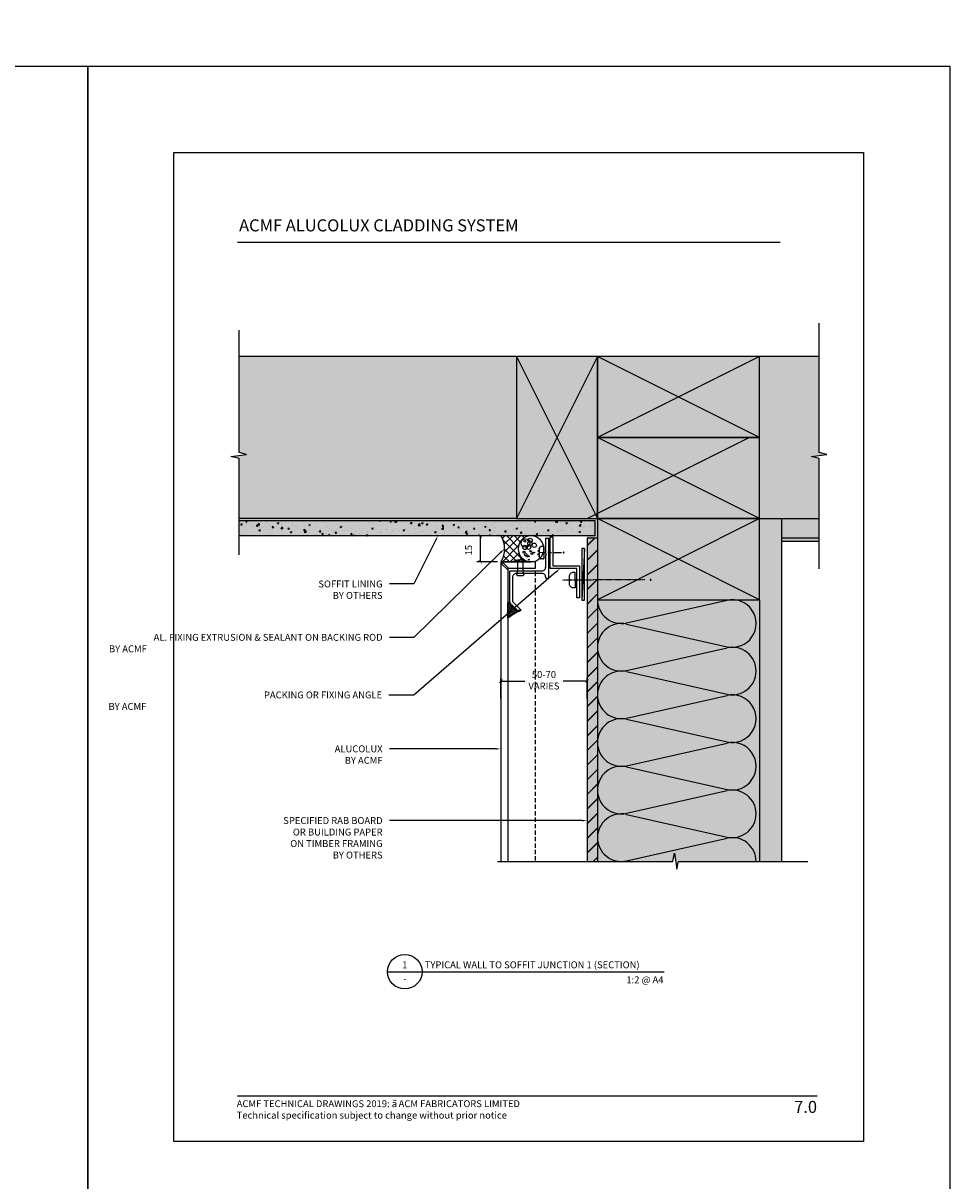
# Model space of a CAD drawing. Units: millimetres. Extents: x -8362 to 4210, y -3209 to 6379.
# Drawn here: x -245 to 292, y -1834 to -1163 of the extents above; entities that cross this region are included whole.
import ezdxf
from ezdxf import colors
from ezdxf.entities.mleader import LeaderData, LeaderLine
from ezdxf.enums import TextEntityAlignment as Align
from ezdxf.math import Vec2, Vec3

# ---------------------------------------------------------------- set-up
doc = ezdxf.new("R2010")
doc.units = ezdxf.units.MM
doc.linetypes.add('CENTER', pattern=[2, 1.25, -0.25, 0.25, -0.25])
doc.linetypes.add('DASHED', pattern=[0.75, 0.5, -0.25])
doc.layers.get('0').update_dxf_attribs({"linetype": 'CONTINUOUS'})
doc.layers.get('Defpoints').update_dxf_attribs({"linetype": 'CONTINUOUS'})
for name, color, linetype in [('000_ANNOTATION', 1, 'CONTINUOUS'), ('000_TEXT', 7, 'CONTINUOUS'), ('000ARCHITECTURAL', 254, 'CONTINUOUS'), ('002_DETAIL_ACM CUT', 4, 'CONTINUOUS'), ('002_DETAIL_ACM ELEV', 1, 'DASHED'), ('002_DETAIL_ACP PACKERS', 1, 'CONTINUOUS'), ('002_DETAIL_ALI ANGLES CUT', 2, 'CONTINUOUS'), ('002_DETAIL_FIXING C LINE', 3, 'CONTINUOUS'), ('002_DETAIL_FIXING C LINE @ 5', 3, 'CONTINUOUS'), ('002_DETAIL_FIXINGS', 1, 'CONTINUOUS'), ('002_DETAIL_HATCH', 1, 'CONTINUOUS'), ('002_DETAIL_SEALANT  PEF', 1, 'CONTINUOUS'), ('002_DETAIL_X', 1, 'CONTINUOUS'), ('00_TITLE BLOCK LINES', 2, 'CONTINUOUS'), ('00_TITLE BLOCK LINES @ 2', 2, 'CONTINUOUS'), ('CYAN', 4, 'CONTINUOUS'), ('Hardware', 1, 'CONTINUOUS'), ('hatch layer', 253, 'CONTINUOUS'), ('OUTLINE', 2, 'CONTINUOUS'), ('Red', 1, 'CONTINUOUS'), ('WHITE', 7, 'CONTINUOUS')]:
    doc.layers.add(name, color=color, linetype=linetype)
doc.layers.add('003_DETAIL_OTHERS MINOR', color=1, linetype='CONTINUOUS', transparency=0.1)
doc.layers.add('003_DETAIL_OTHERS TIMBER STRUCTURE CUT', color=3, linetype='CONTINUOUS', transparency=0.1)
doc.styles.add('Arial', font='arial.ttf')
doc.styles.add('ARIAL 2', font='arial.ttf', dxfattribs={"height": 2})
doc.styles.add('ARIAL 2 BOLD', font='arialbd.ttf', dxfattribs={"height": 2})
doc.dimstyles.new('DIMS', dxfattribs={"dimscale": 0, "dimtxt": 2, "dimasz": 1, "dimexe": 1, "dimexo": 1, "dimgap": 0.5, "dimtad": 0, "dimdec": 0, "dimtxsty": 'ARIAL 2', "dimblk": 'ARCHTICK', "dimcen": 2.5, "dimclrd": 256, "dimclre": 256, "dimclrt": 7, "dimadec": 0, "dimazin": 0, "dimtfac": 1, "dimtdec": 0, "dimtmove": 2, "dimatfit": 3, "dimfxl": 5, "dimfxlon": 1, "dimlwd": -1, "dimlwe": -1, "dimarcsym": 0})

# ---------------------------------------------------------------- blocks, each defined once
blk = doc.blocks.new('S94X47G')
at = {"color": 0, "linetype": 'ByBlock'}
blk.add_lwpolyline([(0, 0), (94, 0), (94, 47), (0, 47)], close=True, dxfattribs=at)
at = {"layer": '002_DETAIL_X', "linetype": 'ByBlock'}
for p, q in [((0, 0), (94, 47)), ((0, 47), (94, 0))]:
    blk.add_line(p, q, dxfattribs=at)
blk = doc.blocks.new('_ArchTick')
at = {"color": 0, "linetype": 'ByBlock', "const_width": 0.15}
blk.add_lwpolyline([(-0.5, -0.5), (0.5, 0.5)], dxfattribs=at)
blk = doc.blocks.new('*D189')
at = {"layer": '000_ANNOTATION', "transparency": 16777216}
for p, q in [((32.18, -1554.7), (32.18, -1542.7)), ((82.18, -1554.7), (82.18, -1542.7)), ((32.18, -1544.7), (46.09, -1544.7)), ((82.18, -1544.7), (68.27, -1544.7))]:
    blk.add_line(p, q, dxfattribs=at)
at = {"layer": 'Defpoints', "color": 0, "lineweight": -2, "transparency": 16777216}
for p in [(32.18, -1544.7), (82.18, -1610.1), (32.18, -1613.05)]:
    blk.add_point(p, dxfattribs=at)
at = {"layer": '000_ANNOTATION', "transparency": 16777216, "xscale": 2, "yscale": 2, "zscale": 2, "rotation": 180}
blk.add_blockref('_ArchTick', (32.18, -1544.7), dxfattribs=at)
at = {"layer": '000_ANNOTATION', "transparency": 16777216, "xscale": 2, "yscale": 2, "zscale": 2}
blk.add_blockref('_ArchTick', (82.18, -1544.7), dxfattribs=at)
at = {"layer": '000_ANNOTATION', "color": 7, "transparency": 16777216, "insert": (57.18, -1544.7), "char_height": 4, "attachment_point": 5, "style": 'ARIAL 2'}
blk.add_mtext('50-70\\PVARIES', dxfattribs=at)
blk = doc.blocks.new('*D190')
at = {"layer": '000_ANNOTATION', "transparency": 16777216}
for p, q in [((30.22, -1460.45), (18.22, -1460.45)), ((20.22, -1460.45), (20.22, -1475.45)), ((30.22, -1475.45), (18.22, -1475.45))]:
    blk.add_line(p, q, dxfattribs=at)
at = {"layer": 'Defpoints', "color": 0, "lineweight": -2, "transparency": 16777216}
for p in [(42.18, -1460.45), (20.22, -1475.45), (42.18, -1475.45)]:
    blk.add_point(p, dxfattribs=at)
at = {"layer": '000_ANNOTATION', "transparency": 16777216, "xscale": 2, "yscale": 2, "zscale": 2}
for p, rotation in [((20.22, -1460.45), 90), ((20.22, -1475.45), 270)]:
    blk.add_blockref('_ArchTick', p, dxfattribs=dict(at, rotation=rotation))
at = {"layer": '000_ANNOTATION', "color": 7, "transparency": 16777216, "insert": (14.01, -1468.74), "char_height": 4, "attachment_point": 5, "rotation": 90, "style": 'ARIAL 2'}
blk.add_mtext('15', dxfattribs=at)
blk = doc.blocks.new('insulation')
at = {"layer": '002_DETAIL_HATCH'}
for p, q in [((16.83, -13.46), (75.17, -0.34)), ((16.83, -14.14), (75.17, -27.26)), ((16.83, -41.06), (75.17, -27.94)), ((16.83, -41.74), (75.17, -54.86)), ((16.83, -68.66), (75.17, -55.54)), ((16.83, -69.34), (75.17, -82.46))]:
    blk.add_line(p, q, dxfattribs=at)
for centre, start, end in [((13.8, 0), 180, 282.68038), ((78.2, -13.8), 257.31962, 102.68038), ((13.8, -27.6), 77.31962, 180), ((13.8, -27.6), 180, 282.68038), ((78.2, -41.4), 0, 102.68038), ((13.8, -55.2), 77.31962, 180), ((78.2, -41.4), 257.31962, 0), ((13.8, -55.2), 180, 282.68038), ((78.2, -69), 257.31962, 102.68038), ((13.8, -82.8), 77.31962, 180)]:
    blk.add_arc(centre, 13.8, start, end, dxfattribs=at)
blk = doc.blocks.new('001_DRAWING TITLE')
at = {"layer": '00_TITLE BLOCK LINES'}
blk.add_line((-5, 0), (65, 0), dxfattribs=at)
blk.add_circle((0, 0), 5, dxfattribs=at)
at = {"layer": '000_TEXT', "style": 'ARIAL 2'}
blk.add_attdef('#', text='', height=2, dxfattribs=at).set_placement((0, 0.4), align=Align.BOTTOM_CENTER)
at = {"layer": '000_TEXT', "style": 'ARIAL 2 BOLD'}
blk.add_attdef('TITLE', (5.8, 1.01), '', height=2, dxfattribs=at)
at = {"layer": '000_TEXT', "style": 'ARIAL 2'}
blk.add_attdef('REF', text='', height=2, dxfattribs=at).set_placement((0, -1.06), align=Align.TOP_CENTER)
blk.add_attdef('SCALE', text='', height=2, dxfattribs=at).set_placement((65, -0.8), align=Align.TOP_RIGHT)
blk = doc.blocks.new('399_FOLD')
at = {"layer": 'CYAN'}
for p, q in [((-1.35, -0.65), (-4.71, -4)), ((-0.65, -1.35), (-4, -4.71))]:
    blk.add_line(p, q, dxfattribs=at)
blk.add_arc((-1, -1), 0.5, 315, 135, dxfattribs=at)
blk = doc.blocks.new('extrusion joint rivets')
at = {"layer": '002_DETAIL_FIXINGS'}
for p, q in [((-8.13, -1.6), (-8.13, 1.6)), ((0, 1.6), (-5.85, 1.6)), ((0, 3.6), (0, -3.6)), ((0.34, 3.6), (0, 3.6)), ((0.34, 3.6), (0.34, -3.6)), ((0, -1.6), (-5.85, -1.6)), ((0.34, -3.6), (0, -3.6))]:
    blk.add_line(p, q, dxfattribs=at)
for points in [[(-5.85, 1.6), (-5.98, 1.69), (-6.1, 1.77), (-6.22, 1.84), (-6.33, 1.89), (-6.43, 1.93), (-6.53, 1.96), (-6.62, 1.99), (-6.71, 2.01), (-6.8, 2.03), (-6.88, 2.04), (-6.97, 2.05), (-7.05, 2.05), (-7.13, 2.05), (-7.21, 2.05), (-7.29, 2.04), (-7.38, 2.03), (-7.47, 2.01), (-7.56, 1.98), (-7.65, 1.95), (-7.74, 1.9), (-7.84, 1.85), (-7.93, 1.78), (-8.03, 1.7), (-8.13, 1.6)], [(-5.85, -1.6), (-5.98, -1.69), (-6.1, -1.77), (-6.22, -1.84), (-6.33, -1.89), (-6.43, -1.93), (-6.53, -1.96), (-6.62, -1.99), (-6.71, -2.01), (-6.8, -2.03), (-6.88, -2.04), (-6.97, -2.05), (-7.05, -2.05), (-7.13, -2.05), (-7.21, -2.05), (-7.29, -2.04), (-7.38, -2.03), (-7.47, -2.01), (-7.56, -1.98), (-7.65, -1.95), (-7.74, -1.9), (-7.84, -1.85), (-7.93, -1.78), (-8.03, -1.7), (-8.13, -1.6)]]:
    blk.add_lwpolyline(points, dxfattribs=at)
blk.add_arc((-8.98, 0), 10, 338.8998, 21.1002, dxfattribs=at)
blk = doc.blocks.new('*U83')
at = {"layer": '002_DETAIL_ALI ANGLES CUT'}
blk.add_lwpolyline([(-1.6, -1.6), (-1.6, -17), (16.9, -17), (16.9, -15.4), (0, -15.4), (0, 0), (-18.5, 0), (-18.5, -1.6), (-1.6, -1.6)], dxfattribs=at)
blk.add_lwpolyline([(-1.6, -1.6), (-1.6, -17), (16.9, -17), (16.9, -15.4), (0, -15.4), (0, 0), (-18.5, 0), (-18.5, -1.6), (-1.6, -1.6)], dxfattribs=at)
blk = doc.blocks.new('DOT')
at = {"layer": '002_DETAIL_FIXING C LINE'}
blk.add_hatch(color=256, dxfattribs=at).paths.add_polyline_path([(0.05, 0, 1), (-0.05, 0, 1)])
blk.add_circle((0, 0), 0.05, dxfattribs=at)
blk = doc.blocks.new('*U118')
at = {"layer": '002_DETAIL_FIXING C LINE', "linetype": 'CENTER', "ltscale": 0.4}
blk.add_line((20.82, 52.93, 0), (20.81, 5.12, 0), dxfattribs=at)
at = {"layer": '002_DETAIL_FIXING C LINE'}
blk.add_circle((20.82, 56.18, 0), 0.25, dxfattribs=at)
at = {"layer": '002_DETAIL_FIXINGS', "elevation": 0}
blk.add_lwpolyline([(21.31, 9.39), (21.31, 9.29), (21.31, 9.21), (21.31, 9.19), (21.31, 9.15), (21.31, 9.14), (21.31, 9.13), (21.31, 9.13), (22.91, 9.13, 0.414214), (25.41, 11.62), (25.41, 12.37), (16.21, 12.38), (16.21, 11.63, 0.414214), (18.71, 9.13), (20.31, 9.13), (20.31, 9.13), (20.31, 9.14), (20.31, 9.15), (20.31, 9.19), (20.31, 9.21), (20.31, 9.29), (20.31, 9.39), (20.31, 9.43), (21.31, 9.43)], format="xyb", close=True, dxfattribs=at)
at = {"layer": '002_DETAIL_FIXING C LINE @ 5', "xscale": 5, "yscale": 5, "zscale": 5, "rotation": 359.992640951401}
blk.add_blockref('DOT', (20.82, 56.18, 0), dxfattribs=at)
blk = doc.blocks.new('TEC SCREW 2')
at = {"layer": '002_DETAIL_FIXING C LINE'}
for p, q in [((-3870.47, 3370.58), (-3870.51, 3374.31)), ((-3870.48, 3368.06), (-3870.49, 3369.08)), ((-3870.48, 3368.06), (-3870.47, 3367.05)), ((-3870.46, 3365.56), (-3870.43, 3361.15))]:
    blk.add_line(p, q, dxfattribs=at)
for centre in [(-3870.53, 3377.56), (-3870.45, 3359.94)]:
    blk.add_circle(centre, 0.25, dxfattribs=at)
at = {"layer": '002_DETAIL_FIXINGS', "linetype": 'Continuous'}
for p, q in [((-3874.09, 3371.6), (-3874.1, 3372.91)), ((-3867.12, 3371.42), (-3873.87, 3371.38)), ((-3868.27, 3374.2), (-3872.75, 3374.17)), ((-3866.89, 3371.65), (-3866.9, 3372.96))]:
    blk.add_line(p, q, dxfattribs=at)
for centre, radius, start, end in [((-3873.2, 3372.92), 0.9, 123.4298, 180.37407), ((-3873.87, 3371.6), 0.225, 180.37407, 270.37407), ((-3870.48, 3368.78), 5.85, 112.89848, 123.4298), ((-3870.48, 3368.78), 5.85, 57.31834, 67.84967), ((-3867.8, 3372.95), 0.9, 0.37407, 57.31834), ((-3867.12, 3371.65), 0.225, 270.37407, 0.37407)]:
    blk.add_arc(centre, radius, start, end, dxfattribs=at)
for p in [(-3872.75, 3374.17), (-3868.27, 3374.2)]:
    blk.add_point(p, dxfattribs=at)
at = {"layer": '002_DETAIL_FIXING C LINE @ 5', "yscale": 5, "zscale": 5}
for p, xscale, rotation in [((-3870.53, 3377.56), 5, 0.3740715295151093), ((-3870.45, 3359.94), -5, 180.3740715295151)]:
    blk.add_blockref('DOT', p, dxfattribs=dict(at, xscale=xscale, rotation=rotation))

msp = doc.modelspace()

# ---------------------------------------------------------------- hatches: boundary and pattern name
at = {"layer": '000ARCHITECTURAL'}
h = msp.add_hatch(dxfattribs=at)
h.set_pattern_fill('AR-CONC', color=256, scale=0.05, style=0)
h.set_pattern_definition([(50, (-1476.73, -4342.798), (9.109233, -0.796954), [0.9525, -10.4775]), (355, (-1476.73, -4342.798), (-1.76214, 9.552832), [0.762, -8.382]), (100.451, (-1475.971, -4342.865), (7.347125, 8.755834), [0.8095, -8.9045]), (46.1842, (-1476.73, -4340.258), (13.553952, -2.102116), [1.42875, -15.71625]), (96.6356, (-1475.6, -4340.433), (11.87021, 12.37128), [1.21425, -13.35675]), (351.184, (-1476.73, -4340.258), (11.87023, 12.371256), [1.143, -12.573]), (21, (-1475.46, -4340.893), (7.580744, -5.113276), [0.9525, -10.4775]), (326, (-1475.46, -4340.893), (3.090101, 9.209398), [0.762, -8.382]), (71.4514, (-1474.828, -4341.319), (10.670825, 4.096143), [0.8095, -8.9045]), (37.5, (-1476.73, -4342.7982), (0.1544302, 4.227752), [0, -8.2804, 0, -8.509, 0, -8.41375]), (7.5, (-1476.73, -4342.798), (3.340983, 5.009029), [0, -4.8514, 0, -8.0899, 0, -3.20675]), (327.5, (-1479.562, -4342.7982), (6.7795298, -0.2864372), [0, -3.175, 0, -9.906, 0, -13.1445]), (317.5, (-1480.832, -4342.798), (7.406459, 1.271325), [0, -4.1275, 0, -6.5786, 0, -9.3345])])
h.paths.add_polyline_path([(86.59, -1451.45), (-119.55, -1451.45), (-119.55, -1460.45), (86.59, -1460.45)])
h = msp.add_hatch(dxfattribs=at)
h.set_pattern_fill('JIS_LC_20', color=256, scale=0.3, style=0)
h.set_pattern_definition([(45, (-7544.574, -3679.2306), (-4.2426407, 4.2426407), []), (45, (-7544.454, -3679.2306), (-4.2426407, 4.2426407), [])])
h.paths.add_polyline_path([(82.18, -1649.31), (88.18, -1649.31), (88.18, -1497.45), (88.18, -1461.5), (82.18, -1461.5)])
at = {"layer": '002_DETAIL_SEALANT  PEF'}
h = msp.add_hatch(dxfattribs=at)
h.set_pattern_fill('ANSI37', color=256, angle=-179.94885, style=0)
h.set_pattern_definition([(225.0511486, (-114682.55, 178815.136), (2.24706733, -2.24305894), []), (315.0511486, (-114682.55, 178815.136), (2.24305894, 2.24706733), [])])
edge = h.paths.add_edge_path()
edge.add_ellipse((49.69, -1467.95), major_axis=(7.5, 0.01), ratio=1, start_angle=90, end_angle=269.8977)
edge.add_line((49.68, -1475.45), (32.18, -1475.45))
edge.add_arc((19.14, -1467.95), 15.05, 330.10253, 389.89022)
edge.add_line((32.18, -1460.45), (49.68, -1460.45))
h = msp.add_hatch(dxfattribs=at)
h.set_pattern_fill('AR-HBONE', color=256, scale=0.008334, style=0)
h.set_pattern_definition([(45, (-114609.1221, 178885.4115), (7e-16, 1.1974625195), [2.540201603, -0.846733868]), (135, (-114608.5234, 178886.0102), (7e-16, 1.1974625195), [2.540201603, -0.846733868])])
edge = h.paths.add_edge_path()
edge.add_line((43.58, -1503.79), (41.21, -1503.79))
edge.add_arc((41.21, -1503.56), 0.23, 180, 270, ccw=False)
edge.add_line((40.98, -1503.56), (40.98, -1502.73))
edge.add_line((40.98, -1502.73), (40.15, -1502.73))
edge.add_arc((40.15, -1502.5), 0.23, 180, 270, ccw=False)
edge.add_line((39.92, -1502.5), (39.92, -1501.67))
edge.add_line((39.92, -1501.67), (39.09, -1501.67))
edge.add_arc((39.09, -1501.44), 0.23, 180, 270, ccw=False)
edge.add_line((38.86, -1501.44), (38.86, -1500.61))
edge.add_line((38.86, -1500.61), (38.03, -1500.61))
edge.add_arc((38.03, -1500.38), 0.23, 180, 270, ccw=False)
edge.add_line((37.8, -1500.38), (37.8, -1499.55))
edge.add_line((37.8, -1499.55), (37.47, -1499.22))
edge.add_arc((37.69, -1499.01), 0.3, 180, 225, ccw=False)
edge.add_line((37.39, -1499.01), (36.18, -1499.01))
edge.add_line((36.18, -1499.01), (36.18, -1508.21))
edge.add_arc((59.93, -1539.58), 39.35, 114.54892, 127.1233, ccw=False)
at = {"layer": 'hatch layer', "lineweight": -2}
h = msp.add_hatch(color=256, dxfattribs=at)
h.dxf.hatch_style = 1
h.paths.add_polyline_path([(-119.55, -1356.45), (-119.55, -1412.13), (-115.2, -1413.16), (-124.33, -1414.45), (-119.55, -1415.5), (-119.55, -1460.45), (82.18, -1460.45), (82.18, -1649.31), (131.83, -1649.31), (132.88, -1644.53), (134.17, -1653.65), (135.2, -1649.31), (195.18, -1649.31), (195.18, -1463.45), (216.83, -1463.45), (216.83, -1415.5), (212.05, -1414.45), (221.17, -1413.16), (216.83, -1412.13), (216.83, -1356.45)])

# ---------------------------------------------------------------- linework, layer by layer
at = {"layer": '000_ANNOTATION'}
for points in [[(-120.44, -1290.05), (194.22, -1290.05)], [(-120.44, -1785.28), (215.5, -1785.28)]]:
    msp.add_lwpolyline(points, dxfattribs=at)
at = {"layer": '002_DETAIL_ACM CUT'}
for p, q in [((52.18, -1475.45), (32.18, -1475.45)), ((32.18, -1475.45), (32.18, -1649.31)), ((52.18, -1475.45), (52.18, -1479.45)), ((36.18, -1479.45), (36.18, -1649.31)), ((52.18, -1479.45), (36.18, -1479.45))]:
    msp.add_line(p, q, dxfattribs=at)
at = {"layer": '002_DETAIL_ACM ELEV', "ltscale": 5}
msp.add_line((52.18, -1481.29), (52.18, -1649.31), dxfattribs=at)
at = {"layer": '002_DETAIL_ACP PACKERS'}
msp.add_lwpolyline([(79.19, -1467.73), (79.17, -1497.73), (80.67, -1497.73), (80.69, -1467.74)], close=True, dxfattribs=at)
at = {"layer": '002_DETAIL_ALI ANGLES CUT'}
msp.add_lwpolyline([(37.39, -1499.01), (37.39, -1481.09, -0.414214), (37.79, -1480.69), (55.99, -1480.69, 0.414214), (58.19, -1478.49), (58.19, -1471.57), (58.59, -1471.17), (58.19, -1470.77), (58.19, -1462.09, -0.414214), (58.59, -1461.69), (59.39, -1461.69, -0.414214), (59.79, -1462.09), (59.79, -1484.77, -0.414214), (59.39, -1485.17), (58.59, -1485.17, -0.414214), (58.19, -1484.77), (58.19, -1484.49, 0.414214), (55.99, -1482.29), (41.19, -1482.29, 0.414214), (38.99, -1484.49), (38.99, -1498.47), (43.8, -1503.28, -0.668179), (43.58, -1503.79), (41.21, -1503.79, -0.414214), (40.98, -1503.56), (40.98, -1502.73), (40.15, -1502.73, -0.414214), (39.92, -1502.5), (39.92, -1501.67), (39.09, -1501.67, -0.414214), (38.86, -1501.44), (38.86, -1500.61), (38.03, -1500.61, -0.414214), (37.8, -1500.38), (37.8, -1499.55), (37.47, -1499.22, -0.198912)], format="xyb", close=True, dxfattribs=at)
at = {"layer": '002_DETAIL_FIXINGS'}
for p, q in [((53.91, -1468.75), (53.91, -1469.67)), ((53.91, -1471.58), (53.91, -1470.67))]:
    msp.add_line(p, q, dxfattribs=at)
at = {"layer": '002_DETAIL_HATCH'}
for p, q in [((82.18, -1450.45), (176.18, -1403.45)), ((182.18, -1450.45), (88.18, -1403.45)), ((105.01, -1593.71), (163.35, -1580.59)), ((105.01, -1594.39), (163.35, -1607.51)), ((105.01, -1621.31), (163.35, -1608.19)), ((105.01, -1621.99), (163.35, -1635.11)), ((105.01, -1648.91), (163.35, -1635.79))]:
    msp.add_line(p, q, dxfattribs=at)
for centre, start, end in [((101.98, -1580.25), 180, 282.68038), ((166.38, -1594.05), 257.31962, 102.68038), ((101.98, -1607.85), 77.31962, 180), ((101.98, -1607.85), 180, 282.68038), ((166.38, -1621.65), 0, 102.68038), ((101.98, -1635.45), 77.31962, 180), ((166.38, -1621.65), 257.31962, 0), ((101.98, -1635.45), 180, 282.68038), ((166.38, -1649.25), 359.76649, 102.68038)]:
    msp.add_arc(centre, 13.8, start, end, dxfattribs=at)
at = {"layer": '002_DETAIL_SEALANT  PEF'}
msp.add_lwpolyline([(49.68, -1460.45), (32.18, -1460.45, -0.266957), (32.18, -1475.45), (49.69, -1475.45)], format="xyb", dxfattribs=at)
msp.add_lwpolyline([(36.18, -1499.01), (37.39, -1499.01, 0.198912), (37.47, -1499.22), (37.8, -1499.55), (37.8, -1500.38, 0.414214), (38.03, -1500.61), (38.86, -1500.61), (38.86, -1501.44, 0.414214), (39.09, -1501.67), (39.92, -1501.67), (39.92, -1502.5, 0.414214), (40.15, -1502.73), (40.98, -1502.73), (40.98, -1503.56, 0.414214), (41.21, -1503.79), (43.58, -1503.79, 0.054921), (36.18, -1508.21)], format="xyb", close=True, dxfattribs=at)
for centre, radius in [((46.56, -1464.58), 2.5), ((46.07, -1463.52), 0.624), ((49.03, -1464.75), 1.25), ((49.11, -1463.02), 1.25), ((46.15, -1467.13), 1.25), ((45.66, -1469.92), 0.624), ((48.29, -1467.05), 1.25), ((49.11, -1469.35), 0.25), ((49.77, -1469.35), 0.25), ((50.18, -1470.66), 0.624), ((51.58, -1465.89), 1.25), ((51.5, -1470.08), 0.25), ((46.57, -1471.32), 0.624), ((47.47, -1472.06), 0.624), ((48.38, -1472.3), 0.25), ((48.38, -1474.28), 0.25)]:
    msp.add_circle(centre, radius, dxfattribs=at)
msp.add_ellipse((49.69, -1467.95), major_axis=(7.5, 0.01), ratio=1, start_param=-1.570796, end_param=4.712389, dxfattribs=at)
at = {"layer": '002_DETAIL_X'}
msp.add_line((80.69, -1467.76), (79.17, -1497.73), dxfattribs=at)
at = {"layer": '003_DETAIL_OTHERS MINOR'}
for p, q in [((216.83, -1356.45), (-119.55, -1356.45)), ((41.18, -1450.45), (-119.55, -1450.45)), ((182.18, -1450.45), (216.83, -1450.45)), ((195.18, -1649.31), (195.18, -1450.45)), ((82.18, -1461.5), (82.18, -1649.31)), ((82.18, -1461.5), (88.18, -1461.5)), ((195.18, -1461.5), (216.83, -1461.5)), ((195.18, -1463.45), (216.83, -1463.45)), ((88.18, -1497.45), (88.18, -1649.31)), ((182.18, -1497.45), (182.18, -1649.31))]:
    msp.add_line(p, q, dxfattribs=at)
at = {"layer": '003_DETAIL_OTHERS TIMBER STRUCTURE CUT', "linetype": 'ByBlock'}
msp.add_lwpolyline([(182.18, -1403.45), (88.18, -1403.45), (88.18, -1450.45), (182.18, -1450.45)], close=True, dxfattribs=at)
at = {"layer": '00_TITLE BLOCK LINES'}
for p, q in [((-119.55, -1412.13), (-119.55, -1341.11)), ((216.83, -1412.13), (216.83, -1337.14)), ((-124.33, -1414.45), (-115.2, -1413.16)), ((-119.55, -1415.5), (-124.33, -1414.45)), ((-115.2, -1413.16), (-119.55, -1412.13)), ((-119.55, -1471.5), (-119.55, -1415.5)), ((212.05, -1414.45), (221.17, -1413.16)), ((216.83, -1415.5), (212.05, -1414.45)), ((221.17, -1413.16), (216.83, -1412.13)), ((216.83, -1479.61), (216.83, -1415.5)), ((131.83, -1649.31), (132.88, -1644.53)), ((132.88, -1644.53), (134.17, -1653.65)), ((30.2, -1649.31), (131.83, -1649.31)), ((134.17, -1653.65), (135.2, -1649.31)), ((135.2, -1649.31), (210.19, -1649.31))]:
    msp.add_line(p, q, dxfattribs=at)
at = {"layer": 'Defpoints'}
for points in [[(-207.32, -1861.76), (-707.14, -1861.76), (-707.14, -1188.09), (-207.32, -1188.09)], [(292.5, -1861.76), (-207.32, -1861.76), (-207.32, -1188.09), (292.5, -1188.09)], [(242.5, -1811.76), (-157.32, -1811.76), (-157.32, -1238.09), (242.5, -1238.09)], [(242.5, -1811.76), (-157.32, -1811.76), (-157.32, -1238.09), (242.5, -1238.09)]]:
    msp.add_lwpolyline(points, close=True, dxfattribs=at)
at = {"layer": 'OUTLINE', "lineweight": -2}
msp.add_line((106.49, -1713.23), (126.89, -1713.23), dxfattribs=at)
at = {"layer": 'Red'}
for p, q in [((-119.55, -1451.45), (86.59, -1451.45)), ((86.59, -1451.45), (86.59, -1460.45)), ((86.59, -1460.45), (-119.55, -1460.45))]:
    msp.add_line(p, q, dxfattribs=at)

# ---------------------------------------------------------------- block references
at = {"rotation": 89.99999999999999}
msp.add_blockref('extrusion joint rivets', (43.38, -1475.45), dxfattribs=at)
at = {"layer": '000_ANNOTATION', "xscale": -1, "rotation": 270.1875808843341}
msp.add_blockref('*U118', (62.89, -1506.92, 0), dxfattribs=at)
at = {"layer": '002_DETAIL_ACM CUT', "rotation": 89.99999999999999}
msp.add_blockref('399_FOLD', (32.18, -1475.45), dxfattribs=at)
at = {"layer": '002_DETAIL_HATCH'}
msp.add_blockref('insulation', (88.18, -1497.45), dxfattribs=at)
at = {"layer": '003_DETAIL_OTHERS TIMBER STRUCTURE CUT', "linetype": 'ByBlock'}
for p, rotation in [((41.18, -1356.45), 270), ((182.18, -1356.45), 180), ((182.18, -1450.45), 180)]:
    msp.add_blockref('S94X47G', p, dxfattribs=dict(at, rotation=rotation))
at = {"layer": '00_TITLE BLOCK LINES @ 2'}
ref = msp.add_blockref('001_DRAWING TITLE', (-23.51, -1713.23), dxfattribs=dict(at, xscale=2, yscale=2, zscale=2))
ref.add_attrib('TITLE', 'TYPICAL WALL TO SOFFIT JUNCTION 1 (SECTION)', (-11.91, -1711.21), dxfattribs={"layer": '000_TEXT', "height": 4, "style": 'ARIAL 2 BOLD'})
ref.add_attrib('SCALE', '1:2 @ A4', dxfattribs={"layer": '000_TEXT', "height": 4, "style": 'ARIAL 2'}).set_placement((126.49, -1715.9), align=Align.TOP_RIGHT)
ref.add_attrib('REF', '-', dxfattribs={"layer": '000_TEXT', "height": 4, "style": 'ARIAL 2'}).set_placement((-23.51, -1715.36), align=Align.TOP_CENTER)
ref.add_attrib('#', '1', dxfattribs={"layer": '000_TEXT', "height": 4, "style": 'ARIAL 2'}).set_placement((-23.51, -1712.43), align=Align.BOTTOM_CENTER)
at = {"layer": 'Hardware', "color": 6, "xscale": -1, "rotation": 270}
msp.add_blockref('*U83', (77.79, -1477.82), dxfattribs=at)
at = {"layer": 'hatch layer', "lineweight": -2, "rotation": 90.24746773350186}
msp.add_blockref('TEC SCREW 2', (3411.8, 2414.84), dxfattribs=at)

# ---------------------------------------------------------------- texts
at = {"style": 'Arial'}
msp.add_attdef('7.0', text='1.0', height=7, dxfattribs=at).set_placement((215.5, -1788.1), align=Align.TOP_RIGHT)
at = {"layer": 'WHITE', "attachment_point": 1, "style": 'Arial'}
for s, insert, char_height, width in [('{\\fArial|b1|i0|c0|p34;ACMF ALUCOLUX CLADDING SYSTEM}', (-119.57, -1276.86), 7, 220.4216), ('ACMF TECHNICAL DRAWINGS 2019: {\\fSymbol|b0|i0|c2|p18;ã\\H0.75x; }ACM FABRICATORS LIMITED\\PTechnical specification subject to change without prior notice', (-120.95, -1787.76), 4, 500)]:
    msp.add_mtext(s, dxfattribs=dict(at, insert=insert, char_height=char_height, width=width))

# ---------------------------------------------------------------- dimensions: what is measured, and where the dimension line sits
at = {"layer": '000_ANNOTATION'}
dim = msp.add_linear_dim(base=(20.22, -1475.45), p1=(42.18, -1460.45), p2=(42.18, -1475.45), angle=90, dimstyle='DIMS', override={"dimscale": 0, "dimtix": 0, "dimtofl": 1, "dimtmove": 2, "dimatfit": 3}, dxfattribs=at)
dim.commit()
dim.dimension.update_dxf_attribs({"geometry": '*D190', "text_midpoint": (14.01, -1468.74), "dimtype": 160})
dim = msp.add_linear_dim(base=(32.18, -1544.7), p1=(82.18, -1610.1), p2=(32.18, -1613.05), text='50-70\\PVARIES', dimstyle='DIMS', override={"dimscale": 0, "dimtix": 0, "dimtofl": 1, "dimtmove": 2, "dimatfit": 3}, dxfattribs=at)
dim.commit()
dim.dimension.update_dxf_attribs({"geometry": '*D189', "text_midpoint": (57.18, -1544.7), "dimtype": 160})

# ---------------------------------------------------------------- leaders
ml = msp.add_multileader_mtext('Standard', dxfattribs=at)
ml.set_content('{\\C0;FULL WEATHER EXPOSURE}', color=7, style='ARIAL 2')
ml.set_leader_properties(color=256, linetype='ByLayer', lineweight=-1)
ml.build(insert=Vec2(0, 0))
ml.multileader.update_dxf_attribs({"dogleg_length": 2, "arrow_head_size": 3, "scale": 2})
ctx = ml.context
ctx.base_point, ctx.scale, ctx.arrow_head_size, ctx.landing_gap_size, ctx.plane_origin = Vec3(-1013.01, -2344.37), 2, 3, 4, Vec3(-834.31, -2360.12)
ctx.text_align_type = 2
notes = []
notes.append((ctx, [(0, (0, 0, 0), (0, 0), (1, 0), 1, [])]))
ctx.mtext.insert, ctx.mtext.width, ctx.mtext.alignment, ctx.mtext.flow_direction = Vec3(-934, -2342.33), 98.9765, 3, 5
ml = msp.add_multileader_mtext('Standard', dxfattribs=at)
ml.set_content('{\\C0;INTERIOR OR LOW\\PWEATHER EXPOSURE}', color=7, style='ARIAL 2')
ml.set_leader_properties(color=256, linetype='ByLayer', lineweight=-1)
ml.build(insert=Vec2(0, 0))
ml.multileader.update_dxf_attribs({"dogleg_length": 2, "arrow_head_size": 3, "scale": 2})
ctx = ml.context
ctx.base_point, ctx.scale, ctx.arrow_head_size, ctx.landing_gap_size, ctx.plane_origin = Vec3(-519.48, -2332.2), 2, 3, 4, Vec3(-503.41, -2340.9)
notes.append((ctx, [(0, (0, 0, 0), (0, 0), (1, 0), 1, [])]))
ctx.mtext.insert, ctx.mtext.width, ctx.mtext.flow_direction = Vec3(-515.48, -2330.17), 99.9698, 5
ml = msp.add_multileader_mtext('Standard', dxfattribs=at)
ml.set_content('SOFFIT LINING \\P{\\fArial|b1|i0|c0|p34;BY OTHERS}', color=7, style='ARIAL 2')
ml.set_leader_properties(color=256, linetype='ByLayer', lineweight=-1)
ml.build(insert=Vec2(0, 0))
ml.multileader.update_dxf_attribs({"dogleg_length": 2, "arrow_head_size": 3, "scale": 2})
ctx = ml.context
ctx.base_point, ctx.scale, ctx.arrow_head_size, ctx.landing_gap_size, ctx.plane_origin = Vec3(-79.83, -1488.35), 2, 3, 4, Vec3(-0.11, -1453.78)
ctx.text_align_type = 2
notes.append((ctx, [(0, (1, 1, 0), (-28.38, -1488.35), (-1, 0), 4, [(0, [(-4.31, -1460.45), (-18.33, -1488.35)], 0, [])])]))
ctx.mtext.insert, ctx.mtext.width, ctx.mtext.alignment, ctx.mtext.flow_direction = Vec3(-36.38, -1486.32), 58.6988, 3, 5
ml = msp.add_multileader_mtext('Standard', dxfattribs=at)
ml.set_content('AL. FIXING EXTRUSION & SEALANT ON BACKING ROD \\P\\pq*; {\\fArial|b1|i0|c0|p34;BY ACMF }', color=7, style='ARIAL 2')
ml.set_leader_properties(color=256, linetype='ByLayer', lineweight=-1)
ml.build(insert=Vec2(0, 0))
ml.multileader.update_dxf_attribs({"dogleg_length": 2, "arrow_head_size": 3, "scale": 2})
ctx = ml.context
ctx.base_point, ctx.scale, ctx.arrow_head_size, ctx.landing_gap_size, ctx.plane_origin = Vec3(-115.9, -1519.32), 2, 3, 4, Vec3(36.03, -1392.26)
ctx.text_align_type = 2
notes.append((ctx, [(0, (1, 1, 0), (-28.38, -1519.32), (-1, 0), 4, [(0, [(34.19, -1467.95), (-18.33, -1519.32)], 0, [])])]))
ctx.mtext.insert, ctx.mtext.width, ctx.mtext.alignment, ctx.mtext.flow_direction = Vec3(-36.38, -1517.29), 79.9201, 3, 5
ml = msp.add_multileader_mtext('Standard', dxfattribs=at)
ml.set_content('PACKING OR FIXING ANGLE \\P\\pq*; {\\fArial|b1|i0|c0|p34;BY ACMF }', color=7, style='ARIAL 2')
ml.set_leader_properties(color=256, linetype='ByLayer', lineweight=-1)
ml.build(insert=Vec2(0, 0))
ml.multileader.update_dxf_attribs({"dogleg_length": 2, "arrow_head_size": 3, "scale": 2})
ctx = ml.context
ctx.base_point, ctx.scale, ctx.arrow_head_size, ctx.landing_gap_size, ctx.plane_origin = Vec3(-115.69, -1552.73), 2, 3, 4, Vec3(59.4, -1410.88)
ctx.text_align_type = 2
notes.append((ctx, [(0, (1, 1, 0), (-18.33, -1552.73), (-1, 0), 14.33, [(0, [(66.49, -1479.42), (-18.33, -1552.73)], 0, [])])]))
ctx.mtext.insert, ctx.mtext.width, ctx.mtext.alignment, ctx.mtext.flow_direction = Vec3(-36.65, -1550.69), 79.9201, 3, 5
ml = msp.add_multileader_mtext('Standard', dxfattribs=at)
ml.set_content('ALUCOLUX \\P{\\fArial|b1|i0|c0|p34;BY} {\\fArial|b1|i0|c0|p34;ACMF}', color=7, style='ARIAL 2')
ml.set_leader_properties(color=256, linetype='ByLayer', lineweight=-1)
ml.build(insert=Vec2(0, 0))
ml.multileader.update_dxf_attribs({"dogleg_length": 2, "arrow_head_size": 3, "scale": 2})
ctx = ml.context
ctx.base_point, ctx.scale, ctx.arrow_head_size, ctx.landing_gap_size, ctx.plane_origin = Vec3(-70.47, -1583.98), 2, 3, 4, Vec3(18.88, -1583.98)
ctx.text_align_type = 2
notes.append((ctx, [(0, (1, 1, 0), (-28.74, -1583.98), (-1, 0), 3.64, [(0, [(32.18, -1583.98)], 0, [])])]))
ctx.mtext.insert, ctx.mtext.width, ctx.mtext.alignment, ctx.mtext.flow_direction = Vec3(-36.38, -1581.95), 75.4803, 3, 5
ml = msp.add_multileader_mtext('Standard', dxfattribs=at)
ml.set_content('\\A1;SPECIFIED RAB BOARD \\POR BUILDING PAPER \\PON TIMBER FRAMING \\P{\\fArial|b1|i0|c0|p34;BY OTHERS}', color=7, style='ARIAL 2')
ml.set_leader_properties(color=256, linetype='ByLayer', lineweight=-1)
ml.build(insert=Vec2(0, 0))
ml.multileader.update_dxf_attribs({"dogleg_length": 2, "arrow_head_size": 3, "scale": 2})
ctx = ml.context
ctx.base_point, ctx.scale, ctx.arrow_head_size, ctx.landing_gap_size, ctx.plane_origin = Vec3(-103.79, -1625.58), 2, 3, 4, Vec3(62.96, -1641.34)
ctx.text_align_type = 2
notes.append((ctx, [(0, (1, 1, 0), (-28.74, -1625.58), (-1, 0), 3.64, [(0, [(82.18, -1625.58), (-17.33, -1625.58)], 0, [])])]))
ctx.mtext.insert, ctx.mtext.width, ctx.mtext.alignment, ctx.mtext.flow_direction = Vec3(-36.38, -1623.55), 98.9765, 3, 5
for ctx, leaders in notes:
    for number, flags, end, landing, length, lines in leaders:
        leader = LeaderData()
        leader.index, (leader.has_last_leader_line, leader.has_dogleg_vector, leader.attachment_direction) = number, flags
        leader.last_leader_point, leader.dogleg_vector, leader.dogleg_length = Vec3(end), Vec3(landing), length
        for number, points, colour, breaks in lines:
            line = LeaderLine()
            line.index, line.vertices, line.color, line.breaks = number, Vec3.list(points), colors.encode_raw_color(colour), breaks
            leader.lines.append(line)
        ctx.leaders.append(leader)

doc.saveas('drawing.dxf')
